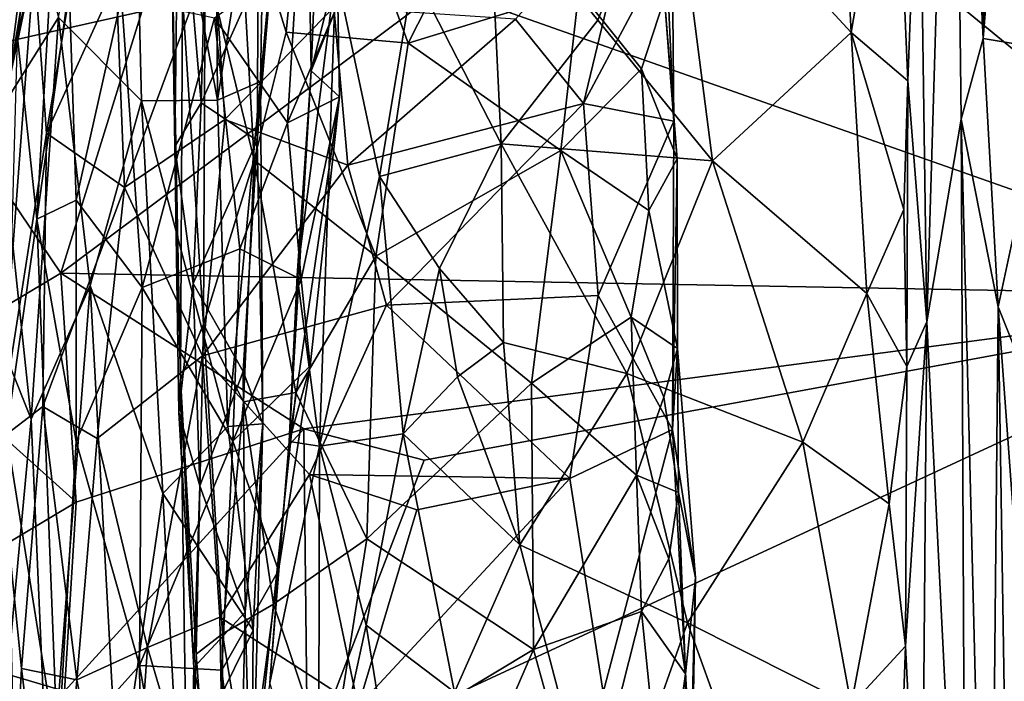
# Model space of a CAD drawing. Extents: x -16.87 to -9.35, y -4.75 to -0.32.
# Drawn here: x -16.54 to -15.88, y -2.24 to -1.8 of the extents above; entities that cross this region are included whole.
import ezdxf

# ---------------------------------------------------------------- set-up
doc = ezdxf.new("R2010")
doc.units = 0
doc.header["$MEASUREMENT"] = 0
doc.layers.add('1', color=7, linetype='Continuous')

msp = doc.modelspace()

# ---------------------------------------------------------------- linework, layer by layer
at = {"layer": '1'}
for points in [[(-15.67629, -1.9854, 45.98848), (-15.67629, -1.9854, 45.98848), (-15.30394, -0.84721, 45.97693), (-15.93895, -1.00412, 45.97614)], [(-15.67629, -1.9854, 45.98848), (-15.67629, -1.9854, 45.98848), (-15.93895, -1.00412, 45.97614), (-16.23116, -1.53074, 45.98059)], [(-15.89628, -1.81422, 39.07079), (-15.89628, -1.81422, 39.07079), (-15.91609, -1.4165, 39.48615), (-15.89013, -1.23959, 39.01605)], [(-15.89013, -1.23959, 39.01605), (-15.89013, -1.23959, 39.01605), (-15.86607, -1.43737, 38.52271), (-15.89628, -1.81422, 39.07079)], [(-15.91609, -1.4165, 39.48615), (-15.91609, -1.4165, 39.48615), (-15.93359, -2.00236, 39.86296), (-15.93873, -1.64373, 39.93157)], [(-15.93359, -2.00236, 39.86296), (-15.93359, -2.00236, 39.86296), (-15.91609, -1.4165, 39.48615), (-15.91091, -1.86776, 39.39427)], [(-15.91609, -1.4165, 39.48615), (-15.91609, -1.4165, 39.48615), (-15.89628, -1.81422, 39.07079), (-15.91091, -1.86776, 39.39427)], [(-15.89628, -1.81422, 39.07079), (-15.89628, -1.81422, 39.07079), (-15.86607, -1.43737, 38.52271), (-15.84989, -1.82217, 38.18491)], [(-16.40445, -1.85523, 43.81196), (-16.40445, -1.85523, 43.81196), (-16.46261, -1.53971, 43.87072), (-16.40706, -1.47277, 43.81398)], [(-16.40445, -1.85523, 43.81196), (-16.40445, -1.85523, 43.81196), (-16.40706, -1.47277, 43.81398), (-16.37252, -1.65342, 43.74654)], [(-15.67629, -1.9854, 45.98848), (-15.67629, -1.9854, 45.98848), (-16.23116, -1.53074, 45.98059), (-16.25534, -1.7812, 45.9863)], [(-16.45487, -1.85559, 43.8611), (-16.45487, -1.85559, 43.8611), (-16.51008, -1.80039, 43.95507), (-16.46261, -1.53971, 43.87072)], [(-16.40445, -1.85523, 43.81196), (-16.40445, -1.85523, 43.81196), (-16.45487, -1.85559, 43.8611), (-16.46261, -1.53971, 43.87072)], [(-16.49631, -1.56459, 41.71502), (-16.49631, -1.56459, 41.71502), (-16.5176, -1.64203, 41.56559), (-16.54444, -1.85097, 41.71139)], [(-16.49631, -1.56459, 41.71502), (-16.49631, -1.56459, 41.71502), (-16.54444, -1.85097, 41.71139), (-16.52621, -1.76397, 41.92452)], [(-16.54444, -1.85097, 41.71139), (-16.54444, -1.85097, 41.71139), (-16.5176, -1.64203, 41.56559), (-16.53729, -1.81375, 41.50953)], [(-16.5176, -1.64203, 41.56559), (-16.5176, -1.64203, 41.56559), (-16.50996, -1.68272, 41.38943), (-16.53729, -1.81375, 41.50953)], [(-16.39104, -1.70632, 42.82561), (-16.39104, -1.70632, 42.82561), (-16.34249, -1.64145, 42.7489), (-16.35898, -1.81009, 42.82764)], [(-16.34249, -1.64145, 42.7489), (-16.34249, -1.64145, 42.7489), (-16.2779, -1.81739, 42.81113), (-16.35898, -1.81009, 42.82764)], [(-16.34249, -1.64145, 42.7489), (-16.34249, -1.64145, 42.7489), (-16.20685, -1.67759, 42.74812), (-16.2779, -1.81739, 42.81113)], [(-16.10358, -1.68044, 40.20707), (-16.10358, -1.68044, 40.20707), (-15.99283, -1.64301, 40.20083), (-15.98398, -1.81033, 40.16879)], [(-15.95495, -1.64048, 40.12942), (-15.95495, -1.64048, 40.12942), (-15.98398, -1.81033, 40.16879), (-15.99283, -1.64301, 40.20083)], [(-15.94627, -1.84247, 40.08357), (-15.94627, -1.84247, 40.08357), (-15.98398, -1.81033, 40.16879), (-15.95495, -1.64048, 40.12942)], [(-15.93873, -1.64373, 39.93157), (-15.93873, -1.64373, 39.93157), (-15.94627, -1.84247, 40.08357), (-15.95495, -1.64048, 40.12942)], [(-15.93873, -1.64373, 39.93157), (-15.93873, -1.64373, 39.93157), (-15.93359, -2.00236, 39.86296), (-15.94627, -1.84247, 40.08357)], [(-16.37601, -1.84291, 43.74863), (-16.37601, -1.84291, 43.74863), (-16.40445, -1.85523, 43.81196), (-16.37252, -1.65342, 43.74654)], [(-16.37601, -1.84291, 43.74863), (-16.37601, -1.84291, 43.74863), (-16.37252, -1.65342, 43.74654), (-16.36168, -1.6883, 43.65081)], [(-16.10148, -1.86922, 42.61901), (-16.10148, -1.86922, 42.61901), (-16.10784, -1.78746, 42.75566), (-16.11067, -1.66679, 42.68685)], [(-16.10272, -1.74716, 42.55305), (-16.10272, -1.74716, 42.55305), (-16.10148, -1.86922, 42.61901), (-16.11067, -1.66679, 42.68685)], [(-16.58824, -1.67925, 45.97432), (-16.58824, -1.67925, 45.97432), (-16.60331, -1.82965, 45.97456), (-16.45469, -1.79631, 45.98486)], [(-16.20685, -1.67759, 42.74812), (-16.20685, -1.67759, 42.74812), (-16.16466, -1.78254, 42.79304), (-16.2779, -1.81739, 42.81113)], [(-16.50996, -1.68272, 41.38943), (-16.50996, -1.68272, 41.38943), (-16.52452, -1.93414, 41.29777), (-16.53729, -1.81375, 41.50953)], [(-16.52621, -1.76397, 41.92452), (-16.52621, -1.76397, 41.92452), (-16.51795, -1.87722, 42.11207), (-16.48551, -1.68052, 42.09394)], [(-16.50302, -1.77976, 41.23582), (-16.50302, -1.77976, 41.23582), (-16.52452, -1.93414, 41.29777), (-16.50996, -1.68272, 41.38943)], [(-16.48551, -1.68052, 42.09394), (-16.48551, -1.68052, 42.09394), (-16.51795, -1.87722, 42.11207), (-16.47165, -1.77507, 42.23815)], [(-16.43584, -1.69318, 43.33262), (-16.43584, -1.69318, 43.33262), (-16.43272, -1.88592, 43.46709), (-16.43048, -1.68128, 43.49821)], [(-16.43048, -1.68128, 43.49821), (-16.43048, -1.68128, 43.49821), (-16.43272, -1.88592, 43.46709), (-16.41535, -1.857, 43.5745)], [(-16.43048, -1.68128, 43.49821), (-16.43048, -1.68128, 43.49821), (-16.41535, -1.857, 43.5745), (-16.41127, -1.70906, 43.55551)], [(-16.34233, -1.83584, 40.62473), (-16.34233, -1.83584, 40.62473), (-16.34488, -1.68475, 40.58518), (-16.32593, -1.7695, 40.4026)], [(-16.34233, -1.83584, 40.62473), (-16.34233, -1.83584, 40.62473), (-16.33671, -1.69398, 40.70518), (-16.34488, -1.68475, 40.58518)], [(-16.22445, -1.71267, 40.20982), (-16.22445, -1.71267, 40.20982), (-16.10358, -1.68044, 40.20707), (-16.1521, -1.80208, 40.19187)], [(-16.10358, -1.68044, 40.20707), (-16.10358, -1.68044, 40.20707), (-16.07585, -1.89546, 40.18168), (-16.1521, -1.80208, 40.19187)], [(-16.10358, -1.68044, 40.20707), (-16.10358, -1.68044, 40.20707), (-15.98398, -1.81033, 40.16879), (-16.07585, -1.89546, 40.18168)], [(-16.36168, -1.6883, 43.65081), (-16.36168, -1.6883, 43.65081), (-16.37754, -1.77239, 43.60697), (-16.37811, -1.88197, 43.6501)], [(-16.36168, -1.6883, 43.65081), (-16.36168, -1.6883, 43.65081), (-16.37811, -1.88197, 43.6501), (-16.37601, -1.84291, 43.74863)], [(-16.53774, -1.69672, 44.04247), (-16.53774, -1.69672, 44.04247), (-16.51008, -1.80039, 43.95507), (-16.5498, -1.86345, 44.12041)], [(-16.43272, -1.88592, 43.46709), (-16.43272, -1.88592, 43.46709), (-16.43584, -1.69318, 43.33262), (-16.42916, -2.04047, 43.29893)], [(-16.42768, -1.78595, 43.13459), (-16.42768, -1.78595, 43.13459), (-16.42916, -2.04047, 43.29893), (-16.43584, -1.69318, 43.33262)], [(-16.34233, -1.83584, 40.62473), (-16.34233, -1.83584, 40.62473), (-16.32464, -1.79164, 40.74214), (-16.33671, -1.69398, 40.70518)], [(-16.41127, -1.70906, 43.55551), (-16.41127, -1.70906, 43.55551), (-16.41535, -1.857, 43.5745), (-16.37754, -1.77239, 43.60697)], [(-16.39104, -1.70632, 42.82561), (-16.39104, -1.70632, 42.82561), (-16.38008, -1.89513, 42.87697), (-16.41271, -1.76121, 42.94376)], [(-16.35898, -1.81009, 42.82764), (-16.35898, -1.81009, 42.82764), (-16.38008, -1.89513, 42.87697), (-16.39104, -1.70632, 42.82561)], [(-16.20664, -1.8016, 42.49896), (-16.20664, -1.8016, 42.49896), (-16.1615, -1.85744, 42.53136), (-16.12636, -1.71148, 42.47292)], [(-16.10272, -1.74716, 42.55305), (-16.10272, -1.74716, 42.55305), (-16.12636, -1.71148, 42.47292), (-16.1615, -1.85744, 42.53136)], [(-16.27449, -1.77085, 40.24437), (-16.27449, -1.77085, 40.24437), (-16.22445, -1.71267, 40.20982), (-16.21626, -1.88411, 40.19757)], [(-16.22445, -1.71267, 40.20982), (-16.22445, -1.71267, 40.20982), (-16.1521, -1.80208, 40.19187), (-16.21626, -1.88411, 40.19757)], [(-16.1615, -1.85744, 42.53136), (-16.1615, -1.85744, 42.53136), (-16.10148, -1.86922, 42.61901), (-16.10272, -1.74716, 42.55305)], [(-16.4071, -1.75379, 42.37677), (-16.4071, -1.75379, 42.37677), (-16.47165, -1.77507, 42.23815), (-16.46615, -1.91313, 42.33548)], [(-16.4071, -1.75379, 42.37677), (-16.4071, -1.75379, 42.37677), (-16.46615, -1.91313, 42.33548), (-16.39959, -1.86807, 42.4601)], [(-16.32728, -1.7935, 42.4715), (-16.32728, -1.7935, 42.4715), (-16.4071, -1.75379, 42.37677), (-16.39959, -1.86807, 42.4601)], [(-16.51795, -1.87722, 42.11207), (-16.51795, -1.87722, 42.11207), (-16.52621, -1.76397, 41.92452), (-16.54999, -2.08103, 41.96395)], [(-16.54444, -1.85097, 41.71139), (-16.54444, -1.85097, 41.71139), (-16.54999, -2.08103, 41.96395), (-16.52621, -1.76397, 41.92452)], [(-16.41271, -1.76121, 42.94376), (-16.41271, -1.76121, 42.94376), (-16.41383, -2.00395, 43.02588), (-16.42768, -1.78595, 43.13459)], [(-16.41383, -2.00395, 43.02588), (-16.41383, -2.00395, 43.02588), (-16.41271, -1.76121, 42.94376), (-16.38008, -1.89513, 42.87697)], [(-16.35808, -1.87018, 40.77737), (-16.35808, -1.87018, 40.77737), (-16.40639, -1.8005, 40.8996), (-16.3513, -1.76109, 40.81791)], [(-16.3513, -1.76109, 40.81791), (-16.3513, -1.76109, 40.81791), (-16.32464, -1.79164, 40.74214), (-16.35808, -1.87018, 40.77737)], [(-16.32593, -1.7695, 40.4026), (-16.32593, -1.7695, 40.4026), (-16.33673, -2.08483, 40.43323), (-16.35164, -1.9717, 40.54274)], [(-16.34233, -1.83584, 40.62473), (-16.34233, -1.83584, 40.62473), (-16.32593, -1.7695, 40.4026), (-16.35164, -1.9717, 40.54274)], [(-16.33673, -2.08483, 40.43323), (-16.33673, -2.08483, 40.43323), (-16.32593, -1.7695, 40.4026), (-16.29697, -1.90579, 40.29097)], [(-16.29697, -1.90579, 40.29097), (-16.29697, -1.90579, 40.29097), (-16.32593, -1.7695, 40.4026), (-16.27449, -1.77085, 40.24437)], [(-16.21626, -1.88411, 40.19757), (-16.21626, -1.88411, 40.19757), (-16.29697, -1.90579, 40.29097), (-16.27449, -1.77085, 40.24437)], [(-16.51795, -1.87722, 42.11207), (-16.51795, -1.87722, 42.11207), (-16.46615, -1.91313, 42.33548), (-16.47165, -1.77507, 42.23815)], [(-16.37811, -1.88197, 43.6501), (-16.37811, -1.88197, 43.6501), (-16.37754, -1.77239, 43.60697), (-16.41535, -1.857, 43.5745)], [(-16.52452, -1.93414, 41.29777), (-16.52452, -1.93414, 41.29777), (-16.50302, -1.77976, 41.23582), (-16.49822, -1.92161, 41.12649)], [(-15.67629, -1.9854, 45.98848), (-15.67629, -1.9854, 45.98848), (-16.25534, -1.7812, 45.9863), (-16.50846, -1.96999, 45.98401)], [(-16.25534, -1.7812, 45.9863), (-16.25534, -1.7812, 45.9863), (-16.45469, -1.79631, 45.98486), (-16.50846, -1.96999, 45.98401)], [(-16.46825, -1.78702, 41.08322), (-16.46825, -1.78702, 41.08322), (-16.49822, -1.92161, 41.12649), (-16.50302, -1.77976, 41.23582)], [(-16.16466, -1.78254, 42.79304), (-16.16466, -1.78254, 42.79304), (-16.17656, -1.88863, 42.82677), (-16.2779, -1.81739, 42.81113)], [(-16.17656, -1.88863, 42.82677), (-16.17656, -1.88863, 42.82677), (-16.16466, -1.78254, 42.79304), (-16.12294, -1.83453, 42.80856)], [(-16.12294, -1.83453, 42.80856), (-16.12294, -1.83453, 42.80856), (-16.16466, -1.78254, 42.79304), (-16.10784, -1.78746, 42.75566)], [(-16.49822, -1.92161, 41.12649), (-16.49822, -1.92161, 41.12649), (-16.46825, -1.78702, 41.08322), (-16.45439, -1.97951, 40.95112)], [(-16.46825, -1.78702, 41.08322), (-16.46825, -1.78702, 41.08322), (-16.40639, -1.8005, 40.8996), (-16.45439, -1.97951, 40.95112)], [(-16.42916, -2.04047, 43.29893), (-16.42916, -2.04047, 43.29893), (-16.42768, -1.78595, 43.13459), (-16.41383, -2.00395, 43.02588)], [(-16.12294, -1.83453, 42.80856), (-16.12294, -1.83453, 42.80856), (-16.10784, -1.78746, 42.75566), (-16.09938, -1.8942, 42.75665)], [(-16.10784, -1.78746, 42.75566), (-16.10784, -1.78746, 42.75566), (-16.10148, -1.86922, 42.61901), (-16.09938, -1.8942, 42.75665)], [(-16.45469, -1.79631, 45.98486), (-16.45469, -1.79631, 45.98486), (-16.60331, -1.82965, 45.97456), (-16.50846, -1.96999, 45.98401)], [(-16.32728, -1.7935, 42.4715), (-16.32728, -1.7935, 42.4715), (-16.39959, -1.86807, 42.4601), (-16.31797, -1.89843, 42.51218)], [(-16.3235, -1.85293, 40.70776), (-16.3235, -1.85293, 40.70776), (-16.35808, -1.87018, 40.77737), (-16.32464, -1.79164, 40.74214)], [(-16.3235, -1.85293, 40.70776), (-16.3235, -1.85293, 40.70776), (-16.32464, -1.79164, 40.74214), (-16.34233, -1.83584, 40.62473)], [(-16.32728, -1.7935, 42.4715), (-16.32728, -1.7935, 42.4715), (-16.31797, -1.89843, 42.51218), (-16.20664, -1.8016, 42.49896)], [(-16.5498, -1.86345, 44.12041), (-16.5498, -1.86345, 44.12041), (-16.51008, -1.80039, 43.95507), (-16.52826, -2.06687, 44.01283)], [(-16.52826, -2.06687, 44.01283), (-16.52826, -2.06687, 44.01283), (-16.51008, -1.80039, 43.95507), (-16.48893, -1.9783, 43.90555)], [(-16.51008, -1.80039, 43.95507), (-16.51008, -1.80039, 43.95507), (-16.45487, -1.85559, 43.8611), (-16.48893, -1.9783, 43.90555)], [(-16.38972, -1.95394, 40.80197), (-16.38972, -1.95394, 40.80197), (-16.45439, -1.97951, 40.95112), (-16.40639, -1.8005, 40.8996)], [(-16.40639, -1.8005, 40.8996), (-16.40639, -1.8005, 40.8996), (-16.35808, -1.87018, 40.77737), (-16.38972, -1.95394, 40.80197)], [(-16.1615, -1.85744, 42.53136), (-16.1615, -1.85744, 42.53136), (-16.20664, -1.8016, 42.49896), (-16.31797, -1.89843, 42.51218)], [(-16.1521, -1.80208, 40.19187), (-16.1521, -1.80208, 40.19187), (-16.07585, -1.89546, 40.18168), (-16.21626, -1.88411, 40.19757)], [(-16.35898, -1.81009, 42.82764), (-16.35898, -1.81009, 42.82764), (-16.29945, -1.95885, 42.84668), (-16.38008, -1.89513, 42.87697)], [(-16.2779, -1.81739, 42.81113), (-16.2779, -1.81739, 42.81113), (-16.29945, -1.95885, 42.84668), (-16.35898, -1.81009, 42.82764)], [(-16.07585, -1.89546, 40.18168), (-16.07585, -1.89546, 40.18168), (-15.98398, -1.81033, 40.16879), (-15.97349, -1.98356, 40.16544)], [(-15.98398, -1.81033, 40.16879), (-15.98398, -1.81033, 40.16879), (-15.94893, -1.92771, 40.1422), (-15.97349, -1.98356, 40.16544)], [(-15.94627, -1.84247, 40.08357), (-15.94627, -1.84247, 40.08357), (-15.94893, -1.92771, 40.1422), (-15.98398, -1.81033, 40.16879)], [(-16.53729, -1.81375, 41.50953), (-16.53729, -1.81375, 41.50953), (-16.52452, -1.93414, 41.29777), (-16.54462, -2.07629, 41.49627)], [(-15.88637, -1.99236, 38.87708), (-15.88637, -1.99236, 38.87708), (-15.91091, -1.86776, 39.39427), (-15.89628, -1.81422, 39.07079)], [(-15.88637, -1.99236, 38.87708), (-15.88637, -1.99236, 38.87708), (-15.89628, -1.81422, 39.07079), (-15.84989, -1.82217, 38.18491)], [(-16.17656, -1.88863, 42.82677), (-16.17656, -1.88863, 42.82677), (-16.29945, -1.95885, 42.84668), (-16.2779, -1.81739, 42.81113)], [(-15.88637, -1.99236, 38.87708), (-15.88637, -1.99236, 38.87708), (-15.84989, -1.82217, 38.18491), (-15.83791, -2.11388, 37.97071)], [(-16.60406, -2.02714, 45.97283), (-16.60406, -2.02714, 45.97283), (-16.50846, -1.96999, 45.98401), (-16.60331, -1.82965, 45.97456)], [(-16.34233, -1.83584, 40.62473), (-16.34233, -1.83584, 40.62473), (-16.35682, -2.08181, 40.60744), (-16.3235, -1.85293, 40.70776)], [(-16.35682, -2.08181, 40.60744), (-16.35682, -2.08181, 40.60744), (-16.34233, -1.83584, 40.62473), (-16.35164, -1.9717, 40.54274)], [(-16.17656, -1.88863, 42.82677), (-16.17656, -1.88863, 42.82677), (-16.12294, -1.83453, 42.80856), (-16.11809, -1.92854, 42.82555)], [(-16.09938, -1.8942, 42.75665), (-16.09938, -1.8942, 42.75665), (-16.11809, -1.92854, 42.82555), (-16.12294, -1.83453, 42.80856)], [(-16.39753, -2.07169, 43.80509), (-16.39753, -2.07169, 43.80509), (-16.40445, -1.85523, 43.81196), (-16.37601, -1.84291, 43.74863)], [(-16.37601, -1.84291, 43.74863), (-16.37601, -1.84291, 43.74863), (-16.37447, -2.07008, 43.73741), (-16.39753, -2.07169, 43.80509)], [(-16.37447, -2.07008, 43.73741), (-16.37447, -2.07008, 43.73741), (-16.37601, -1.84291, 43.74863), (-16.37811, -1.88197, 43.6501)], [(-15.94685, -2.03189, 40.10949), (-15.94685, -2.03189, 40.10949), (-15.94893, -1.92771, 40.1422), (-15.94627, -1.84247, 40.08357)], [(-15.94627, -1.84247, 40.08357), (-15.94627, -1.84247, 40.08357), (-15.93359, -2.00236, 39.86296), (-15.94685, -2.03189, 40.10949)], [(-16.45487, -1.85559, 43.8611), (-16.45487, -1.85559, 43.8611), (-16.44082, -2.11625, 43.84553), (-16.48893, -1.9783, 43.90555)], [(-16.39753, -2.07169, 43.80509), (-16.39753, -2.07169, 43.80509), (-16.45487, -1.85559, 43.8611), (-16.40445, -1.85523, 43.81196)], [(-16.45487, -1.85559, 43.8611), (-16.45487, -1.85559, 43.8611), (-16.39753, -2.07169, 43.80509), (-16.44082, -2.11625, 43.84553)], [(-16.3235, -1.85293, 40.70776), (-16.3235, -1.85293, 40.70776), (-16.34897, -1.97433, 40.73459), (-16.35808, -1.87018, 40.77737)], [(-16.35682, -2.08181, 40.60744), (-16.35682, -2.08181, 40.60744), (-16.34293, -2.03158, 40.68892), (-16.3235, -1.85293, 40.70776)], [(-16.34293, -2.03158, 40.68892), (-16.34293, -2.03158, 40.68892), (-16.34897, -1.97433, 40.73459), (-16.3235, -1.85293, 40.70776)], [(-16.42059, -1.9769, 43.57186), (-16.42059, -1.9769, 43.57186), (-16.41535, -1.857, 43.5745), (-16.43272, -1.88592, 43.46709)], [(-16.41535, -1.857, 43.5745), (-16.41535, -1.857, 43.5745), (-16.42059, -1.9769, 43.57186), (-16.37811, -1.88197, 43.6501)], [(-16.31797, -1.89843, 42.51218), (-16.31797, -1.89843, 42.51218), (-16.29234, -1.99124, 42.53982), (-16.1615, -1.85744, 42.53136)], [(-16.1615, -1.85744, 42.53136), (-16.1615, -1.85744, 42.53136), (-16.29234, -1.99124, 42.53982), (-16.15191, -1.98484, 42.56444)], [(-16.15191, -1.98484, 42.56444), (-16.15191, -1.98484, 42.56444), (-16.10148, -1.86922, 42.61901), (-16.1615, -1.85744, 42.53136)], [(-16.52826, -2.06687, 44.01283), (-16.52826, -2.06687, 44.01283), (-16.55752, -1.99372, 44.1814), (-16.5498, -1.86345, 44.12041)], [(-16.39959, -1.86807, 42.4601), (-16.39959, -1.86807, 42.4601), (-16.46615, -1.91313, 42.33548), (-16.41452, -2.02494, 42.47861)], [(-16.41452, -2.02494, 42.47861), (-16.41452, -2.02494, 42.47861), (-16.31797, -1.89843, 42.51218), (-16.39959, -1.86807, 42.4601)], [(-15.91091, -1.86776, 39.39427), (-15.91091, -1.86776, 39.39427), (-15.90776, -2.52142, 39.41246), (-15.93359, -2.00236, 39.86296)], [(-15.91091, -1.86776, 39.39427), (-15.91091, -1.86776, 39.39427), (-15.89228, -2.60669, 39.12006), (-15.90776, -2.52142, 39.41246)], [(-15.88637, -1.99236, 38.87708), (-15.88637, -1.99236, 38.87708), (-15.89228, -2.60669, 39.12006), (-15.91091, -1.86776, 39.39427)], [(-16.34897, -1.97433, 40.73459), (-16.34897, -1.97433, 40.73459), (-16.38972, -1.95394, 40.80197), (-16.35808, -1.87018, 40.77737)], [(-16.15191, -1.98484, 42.56444), (-16.15191, -1.98484, 42.56444), (-16.10248, -2.07389, 42.63132), (-16.10148, -1.86922, 42.61901)], [(-16.10148, -1.86922, 42.61901), (-16.10148, -1.86922, 42.61901), (-16.10248, -2.07389, 42.63132), (-16.09938, -1.8942, 42.75665)], [(-16.54999, -2.08103, 41.96395), (-16.54999, -2.08103, 41.96395), (-16.52052, -2.05857, 42.19366), (-16.51795, -1.87722, 42.11207)], [(-16.51795, -1.87722, 42.11207), (-16.51795, -1.87722, 42.11207), (-16.52052, -2.05857, 42.19366), (-16.46615, -1.91313, 42.33548)], [(-16.42059, -1.9769, 43.57186), (-16.42059, -1.9769, 43.57186), (-16.38744, -2.03524, 43.63519), (-16.37811, -1.88197, 43.6501)], [(-16.37447, -2.07008, 43.73741), (-16.37447, -2.07008, 43.73741), (-16.37811, -1.88197, 43.6501), (-16.38744, -2.03524, 43.63519)], [(-16.43272, -1.88592, 43.46709), (-16.43272, -1.88592, 43.46709), (-16.43022, -2.06246, 43.4717), (-16.42059, -1.9769, 43.57186)], [(-16.42916, -2.04047, 43.29893), (-16.42916, -2.04047, 43.29893), (-16.43022, -2.06246, 43.4717), (-16.43272, -1.88592, 43.46709)], [(-16.19617, -2.04311, 42.85088), (-16.19617, -2.04311, 42.85088), (-16.29945, -1.95885, 42.84668), (-16.17656, -1.88863, 42.82677)], [(-16.29697, -1.90579, 40.29097), (-16.29697, -1.90579, 40.29097), (-16.21626, -1.88411, 40.19757), (-16.25723, -1.96702, 40.21427)], [(-16.21463, -2.01608, 40.1887), (-16.21463, -2.01608, 40.1887), (-16.25723, -1.96702, 40.21427), (-16.21626, -1.88411, 40.19757)], [(-16.21626, -1.88411, 40.19757), (-16.21626, -1.88411, 40.19757), (-16.13279, -2.03668, 40.18596), (-16.21463, -2.01608, 40.1887)], [(-16.07585, -1.89546, 40.18168), (-16.07585, -1.89546, 40.18168), (-16.13279, -2.03668, 40.18596), (-16.21626, -1.88411, 40.19757)], [(-16.17656, -1.88863, 42.82677), (-16.17656, -1.88863, 42.82677), (-16.12984, -1.99931, 42.84402), (-16.19617, -2.04311, 42.85088)], [(-16.11809, -1.92854, 42.82555), (-16.11809, -1.92854, 42.82555), (-16.12984, -1.99931, 42.84402), (-16.17656, -1.88863, 42.82677)], [(-16.38718, -2.05534, 42.90985), (-16.38718, -2.05534, 42.90985), (-16.41383, -2.00395, 43.02588), (-16.38008, -1.89513, 42.87697)], [(-16.35256, -2.04922, 42.86768), (-16.35256, -2.04922, 42.86768), (-16.38718, -2.05534, 42.90985), (-16.38008, -1.89513, 42.87697)], [(-16.29945, -1.95885, 42.84668), (-16.29945, -1.95885, 42.84668), (-16.35256, -2.04922, 42.86768), (-16.38008, -1.89513, 42.87697)], [(-16.09917, -2.02003, 42.78281), (-16.09917, -2.02003, 42.78281), (-16.11809, -1.92854, 42.82555), (-16.09938, -1.8942, 42.75665)], [(-16.09938, -1.8942, 42.75665), (-16.09938, -1.8942, 42.75665), (-16.10248, -2.07389, 42.63132), (-16.09917, -2.02003, 42.78281)], [(-16.31797, -1.89843, 42.51218), (-16.31797, -1.89843, 42.51218), (-16.41452, -2.02494, 42.47861), (-16.29234, -1.99124, 42.53982)], [(-16.07585, -1.89546, 40.18168), (-16.07585, -1.89546, 40.18168), (-16.01589, -2.0822, 40.18577), (-16.13279, -2.03668, 40.18596)], [(-16.01589, -2.0822, 40.18577), (-16.01589, -2.0822, 40.18577), (-16.07585, -1.89546, 40.18168), (-15.97349, -1.98356, 40.16544)], [(-16.29697, -1.90579, 40.29097), (-16.29697, -1.90579, 40.29097), (-16.28131, -2.07656, 40.27146), (-16.33673, -2.08483, 40.43323)], [(-16.25723, -1.96702, 40.21427), (-16.25723, -1.96702, 40.21427), (-16.28131, -2.07656, 40.27146), (-16.29697, -1.90579, 40.29097)], [(-16.46615, -1.91313, 42.33548), (-16.46615, -1.91313, 42.33548), (-16.52052, -2.05857, 42.19366), (-16.48436, -2.07984, 42.34592)], [(-16.41452, -2.02494, 42.47861), (-16.41452, -2.02494, 42.47861), (-16.46615, -1.91313, 42.33548), (-16.48436, -2.07984, 42.34592)], [(-16.52452, -1.93414, 41.29777), (-16.52452, -1.93414, 41.29777), (-16.49822, -1.92161, 41.12649), (-16.4984, -2.0818, 41.09589)], [(-16.45439, -1.97951, 40.95112), (-16.45439, -1.97951, 40.95112), (-16.4984, -2.0818, 41.09589), (-16.49822, -1.92161, 41.12649)], [(-15.94893, -1.92771, 40.1422), (-15.94893, -1.92771, 40.1422), (-15.94685, -2.03189, 40.10949), (-15.97349, -1.98356, 40.16544)], [(-16.52452, -1.93414, 41.29777), (-16.52452, -1.93414, 41.29777), (-16.51058, -2.29086, 41.1905), (-16.54462, -2.07629, 41.49627)], [(-16.51058, -2.29086, 41.1905), (-16.51058, -2.29086, 41.1905), (-16.52452, -1.93414, 41.29777), (-16.4984, -2.0818, 41.09589)], [(-16.09917, -2.02003, 42.78281), (-16.09917, -2.02003, 42.78281), (-16.12984, -1.99931, 42.84402), (-16.11809, -1.92854, 42.82555)], [(-16.38972, -1.95394, 40.80197), (-16.38972, -1.95394, 40.80197), (-16.39427, -2.08152, 40.77969), (-16.45439, -1.97951, 40.95112)], [(-16.39427, -2.08152, 40.77969), (-16.39427, -2.08152, 40.77969), (-16.38972, -1.95394, 40.80197), (-16.34897, -1.97433, 40.73459)], [(-16.30533, -2.14629, 42.8573), (-16.30533, -2.14629, 42.8573), (-16.35256, -2.04922, 42.86768), (-16.29945, -1.95885, 42.84668)], [(-16.29945, -1.95885, 42.84668), (-16.29945, -1.95885, 42.84668), (-16.19617, -2.04311, 42.85088), (-16.30533, -2.14629, 42.8573)], [(-16.28131, -2.07656, 40.27146), (-16.28131, -2.07656, 40.27146), (-16.25723, -1.96702, 40.21427), (-16.24514, -2.03879, 40.20814)], [(-16.24514, -2.03879, 40.20814), (-16.24514, -2.03879, 40.20814), (-16.25723, -1.96702, 40.21427), (-16.21463, -2.01608, 40.1887)], [(-16.50846, -1.96999, 45.98401), (-16.50846, -1.96999, 45.98401), (-16.60406, -2.02714, 45.97283), (-16.49837, -2.12203, 45.97792)], [(-16.34718, -2.07333, 45.98304), (-16.34718, -2.07333, 45.98304), (-15.67629, -1.9854, 45.98848), (-16.50846, -1.96999, 45.98401)], [(-16.34718, -2.07333, 45.98304), (-16.34718, -2.07333, 45.98304), (-16.50846, -1.96999, 45.98401), (-16.49837, -2.12203, 45.97792)], [(-16.35164, -1.9717, 40.54274), (-16.35164, -1.9717, 40.54274), (-16.33673, -2.08483, 40.43323), (-16.35682, -2.08181, 40.60744)], [(-16.52826, -2.06687, 44.01283), (-16.52826, -2.06687, 44.01283), (-16.48893, -1.9783, 43.90555), (-16.51652, -2.33593, 43.98553)], [(-16.51652, -2.33593, 43.98553), (-16.51652, -2.33593, 43.98553), (-16.48893, -1.9783, 43.90555), (-16.47053, -2.31896, 43.88227)], [(-16.45623, -2.23036, 40.92464), (-16.45623, -2.23036, 40.92464), (-16.4984, -2.0818, 41.09589), (-16.45439, -1.97951, 40.95112)], [(-16.47053, -2.31896, 43.88227), (-16.47053, -2.31896, 43.88227), (-16.48893, -1.9783, 43.90555), (-16.44082, -2.11625, 43.84553)], [(-16.39427, -2.08152, 40.77969), (-16.39427, -2.08152, 40.77969), (-16.45623, -2.23036, 40.92464), (-16.45439, -1.97951, 40.95112)], [(-16.43022, -2.06246, 43.4717), (-16.43022, -2.06246, 43.4717), (-16.41627, -2.11126, 43.57478), (-16.42059, -1.9769, 43.57186)], [(-16.41627, -2.11126, 43.57478), (-16.41627, -2.11126, 43.57478), (-16.38744, -2.03524, 43.63519), (-16.42059, -1.9769, 43.57186)], [(-16.34897, -1.97433, 40.73459), (-16.34897, -1.97433, 40.73459), (-16.34293, -2.03158, 40.68892), (-16.39427, -2.08152, 40.77969)], [(-15.67629, -1.9854, 45.98848), (-15.67629, -1.9854, 45.98848), (-16.34718, -2.07333, 45.98304), (-16.26722, -2.09415, 45.982)], [(-16.29797, -2.82517, 45.98782), (-16.29797, -2.82517, 45.98782), (-15.67629, -1.9854, 45.98848), (-16.34465, -2.29519, 45.9847)], [(-16.34465, -2.29519, 45.9847), (-16.34465, -2.29519, 45.9847), (-15.67629, -1.9854, 45.98848), (-16.26722, -2.09415, 45.982)], [(-15.60751, -3.77512, 45.99847), (-15.60751, -3.77512, 45.99847), (-15.67629, -1.9854, 45.98848), (-16.29797, -2.82517, 45.98782)], [(-16.29234, -1.99124, 42.53982), (-16.29234, -1.99124, 42.53982), (-16.17055, -2.10622, 42.56765), (-16.15191, -1.98484, 42.56444)], [(-16.15191, -1.98484, 42.56444), (-16.15191, -1.98484, 42.56444), (-16.17055, -2.10622, 42.56765), (-16.10248, -2.07389, 42.63132)], [(-15.95856, -2.12315, 40.16256), (-15.95856, -2.12315, 40.16256), (-16.01589, -2.0822, 40.18577), (-15.97349, -1.98356, 40.16544)], [(-15.95856, -2.12315, 40.16256), (-15.95856, -2.12315, 40.16256), (-15.97349, -1.98356, 40.16544), (-15.94685, -2.03189, 40.10949)], [(-16.41452, -2.02494, 42.47861), (-16.41452, -2.02494, 42.47861), (-16.34341, -2.10366, 42.54062), (-16.29234, -1.99124, 42.53982)], [(-16.34341, -2.10366, 42.54062), (-16.34341, -2.10366, 42.54062), (-16.17055, -2.10622, 42.56765), (-16.29234, -1.99124, 42.53982)], [(-15.89228, -2.60669, 39.12006), (-15.89228, -2.60669, 39.12006), (-15.88637, -1.99236, 38.87708), (-15.87502, -2.71192, 38.76849)], [(-15.88637, -1.99236, 38.87708), (-15.88637, -1.99236, 38.87708), (-15.87479, -2.14951, 38.66837), (-15.87502, -2.71192, 38.76849)], [(-15.87479, -2.14951, 38.66837), (-15.87479, -2.14951, 38.66837), (-15.88637, -1.99236, 38.87708), (-15.83791, -2.11388, 37.97071)], [(-16.55752, -1.99372, 44.1814), (-16.55752, -1.99372, 44.1814), (-16.52826, -2.06687, 44.01283), (-16.548, -2.28157, 44.13515)], [(-16.12984, -1.99931, 42.84402), (-16.12984, -1.99931, 42.84402), (-16.12639, -2.10415, 42.8584), (-16.19617, -2.04311, 42.85088)], [(-16.09917, -2.02003, 42.78281), (-16.09917, -2.02003, 42.78281), (-16.10828, -2.05222, 42.84027), (-16.12984, -1.99931, 42.84402)], [(-16.10828, -2.05222, 42.84027), (-16.10828, -2.05222, 42.84027), (-16.12639, -2.10415, 42.8584), (-16.12984, -1.99931, 42.84402)], [(-16.42916, -2.04047, 43.29893), (-16.42916, -2.04047, 43.29893), (-16.41383, -2.00395, 43.02588), (-16.4186, -2.22278, 43.10583)], [(-16.40126, -2.20938, 42.9626), (-16.40126, -2.20938, 42.9626), (-16.4186, -2.22278, 43.10583), (-16.41383, -2.00395, 43.02588)], [(-16.41383, -2.00395, 43.02588), (-16.41383, -2.00395, 43.02588), (-16.38718, -2.05534, 42.90985), (-16.40126, -2.20938, 42.9626)], [(-15.94685, -2.03189, 40.10949), (-15.94685, -2.03189, 40.10949), (-15.93359, -2.00236, 39.86296), (-15.9478, -2.21753, 40.09682)], [(-15.9478, -2.21753, 40.09682), (-15.9478, -2.21753, 40.09682), (-15.93359, -2.00236, 39.86296), (-15.93722, -2.42778, 39.94289)], [(-15.93722, -2.42778, 39.94289), (-15.93722, -2.42778, 39.94289), (-15.93359, -2.00236, 39.86296), (-15.90776, -2.52142, 39.41246)], [(-16.21463, -2.01608, 40.1887), (-16.21463, -2.01608, 40.1887), (-16.2039, -2.15041, 40.21106), (-16.24514, -2.03879, 40.20814)], [(-16.21463, -2.01608, 40.1887), (-16.21463, -2.01608, 40.1887), (-16.13279, -2.03668, 40.18596), (-16.2039, -2.15041, 40.21106)], [(-16.45091, -2.21838, 42.44299), (-16.45091, -2.21838, 42.44299), (-16.41452, -2.02494, 42.47861), (-16.48436, -2.07984, 42.34592)], [(-16.41452, -2.02494, 42.47861), (-16.41452, -2.02494, 42.47861), (-16.45091, -2.21838, 42.44299), (-16.40297, -2.1983, 42.51277)], [(-16.41452, -2.02494, 42.47861), (-16.41452, -2.02494, 42.47861), (-16.40297, -2.1983, 42.51277), (-16.34341, -2.10366, 42.54062)], [(-16.09917, -2.02003, 42.78281), (-16.09917, -2.02003, 42.78281), (-16.09853, -2.1157, 42.82303), (-16.10828, -2.05222, 42.84027)], [(-16.10248, -2.07389, 42.63132), (-16.10248, -2.07389, 42.63132), (-16.08711, -2.17228, 42.71471), (-16.09917, -2.02003, 42.78281)], [(-16.09853, -2.1157, 42.82303), (-16.09853, -2.1157, 42.82303), (-16.09917, -2.02003, 42.78281), (-16.08711, -2.17228, 42.71471)], [(-16.60406, -2.02714, 45.97283), (-16.60406, -2.02714, 45.97283), (-16.64154, -2.20745, 45.95225), (-16.49837, -2.12203, 45.97792)], [(-16.39427, -2.08152, 40.77969), (-16.39427, -2.08152, 40.77969), (-16.34293, -2.03158, 40.68892), (-16.36396, -2.16725, 40.69324)], [(-16.34293, -2.03158, 40.68892), (-16.34293, -2.03158, 40.68892), (-16.35682, -2.08181, 40.60744), (-16.36396, -2.16725, 40.69324)], [(-15.9478, -2.21753, 40.09682), (-15.9478, -2.21753, 40.09682), (-15.95856, -2.12315, 40.16256), (-15.94685, -2.03189, 40.10949)], [(-16.3862, -2.19494, 43.64262), (-16.3862, -2.19494, 43.64262), (-16.38744, -2.03524, 43.63519), (-16.41627, -2.11126, 43.57478)], [(-16.3862, -2.19494, 43.64262), (-16.3862, -2.19494, 43.64262), (-16.37447, -2.07008, 43.73741), (-16.38744, -2.03524, 43.63519)], [(-16.2039, -2.15041, 40.21106), (-16.2039, -2.15041, 40.21106), (-16.28131, -2.07656, 40.27146), (-16.24514, -2.03879, 40.20814)], [(-16.09241, -2.20197, 40.21038), (-16.09241, -2.20197, 40.21038), (-16.2039, -2.15041, 40.21106), (-16.13279, -2.03668, 40.18596)], [(-16.13279, -2.03668, 40.18596), (-16.13279, -2.03668, 40.18596), (-16.01589, -2.0822, 40.18577), (-16.09241, -2.20197, 40.21038)], [(-16.42011, -2.23178, 43.51281), (-16.42011, -2.23178, 43.51281), (-16.43022, -2.06246, 43.4717), (-16.42916, -2.04047, 43.29893)], [(-16.4186, -2.22278, 43.10583), (-16.4186, -2.22278, 43.10583), (-16.42371, -2.38953, 43.28042), (-16.42916, -2.04047, 43.29893)], [(-16.42371, -2.38953, 43.28042), (-16.42371, -2.38953, 43.28042), (-16.42011, -2.23178, 43.51281), (-16.42916, -2.04047, 43.29893)], [(-16.30533, -2.14629, 42.8573), (-16.30533, -2.14629, 42.8573), (-16.19617, -2.04311, 42.85088), (-16.19465, -2.21983, 42.8557)], [(-16.19465, -2.21983, 42.8557), (-16.19465, -2.21983, 42.8557), (-16.19617, -2.04311, 42.85088), (-16.12639, -2.10415, 42.8584)], [(-16.38718, -2.05534, 42.90985), (-16.38718, -2.05534, 42.90985), (-16.35256, -2.04922, 42.86768), (-16.36722, -2.18959, 42.88228)], [(-16.36722, -2.18959, 42.88228), (-16.36722, -2.18959, 42.88228), (-16.35256, -2.04922, 42.86768), (-16.30533, -2.14629, 42.8573)], [(-16.5346, -2.2323, 42.13108), (-16.5346, -2.2323, 42.13108), (-16.52052, -2.05857, 42.19366), (-16.54999, -2.08103, 41.96395)], [(-16.52052, -2.05857, 42.19366), (-16.52052, -2.05857, 42.19366), (-16.5346, -2.2323, 42.13108), (-16.49779, -2.23983, 42.30381)], [(-16.48436, -2.07984, 42.34592), (-16.48436, -2.07984, 42.34592), (-16.52052, -2.05857, 42.19366), (-16.49779, -2.23983, 42.30381)], [(-16.38718, -2.05534, 42.90985), (-16.38718, -2.05534, 42.90985), (-16.36722, -2.18959, 42.88228), (-16.40126, -2.20938, 42.9626)], [(-16.09853, -2.1157, 42.82303), (-16.09853, -2.1157, 42.82303), (-16.12639, -2.10415, 42.8584), (-16.10828, -2.05222, 42.84027)], [(-16.43022, -2.06246, 43.4717), (-16.43022, -2.06246, 43.4717), (-16.42011, -2.23178, 43.51281), (-16.41627, -2.11126, 43.57478)], [(-16.548, -2.28157, 44.13515), (-16.548, -2.28157, 44.13515), (-16.52826, -2.06687, 44.01283), (-16.51652, -2.33593, 43.98553)], [(-16.44082, -2.11625, 43.84553), (-16.44082, -2.11625, 43.84553), (-16.39753, -2.07169, 43.80509), (-16.38078, -2.20702, 43.79414)], [(-16.38078, -2.20702, 43.79414), (-16.38078, -2.20702, 43.79414), (-16.39753, -2.07169, 43.80509), (-16.37447, -2.07008, 43.73741)], [(-16.3862, -2.19494, 43.64262), (-16.3862, -2.19494, 43.64262), (-16.38196, -2.34932, 43.76421), (-16.37447, -2.07008, 43.73741)], [(-16.37447, -2.07008, 43.73741), (-16.37447, -2.07008, 43.73741), (-16.38196, -2.34932, 43.76421), (-16.38078, -2.20702, 43.79414)], [(-16.54462, -2.07629, 41.49627), (-16.54462, -2.07629, 41.49627), (-16.51058, -2.29086, 41.1905), (-16.53699, -2.38942, 41.42669)], [(-16.50596, -2.24736, 45.98098), (-16.50596, -2.24736, 45.98098), (-16.34718, -2.07333, 45.98304), (-16.49837, -2.12203, 45.97792)], [(-16.34718, -2.07333, 45.98304), (-16.34718, -2.07333, 45.98304), (-16.50596, -2.24736, 45.98098), (-16.34465, -2.29519, 45.9847)], [(-16.34465, -2.29519, 45.9847), (-16.34465, -2.29519, 45.9847), (-16.26722, -2.09415, 45.982), (-16.34718, -2.07333, 45.98304)], [(-16.28131, -2.07656, 40.27146), (-16.28131, -2.07656, 40.27146), (-16.30587, -2.20371, 40.34531), (-16.33673, -2.08483, 40.43323)], [(-16.28131, -2.07656, 40.27146), (-16.28131, -2.07656, 40.27146), (-16.24712, -2.2481, 40.26249), (-16.30587, -2.20371, 40.34531)], [(-16.2039, -2.15041, 40.21106), (-16.2039, -2.15041, 40.21106), (-16.24712, -2.2481, 40.26249), (-16.28131, -2.07656, 40.27146)], [(-16.10248, -2.07389, 42.63132), (-16.10248, -2.07389, 42.63132), (-16.17055, -2.10622, 42.56765), (-16.14856, -2.24839, 42.56657)], [(-16.14856, -2.24839, 42.56657), (-16.14856, -2.24839, 42.56657), (-16.08956, -2.31329, 42.62516), (-16.10248, -2.07389, 42.63132)], [(-16.10248, -2.07389, 42.63132), (-16.10248, -2.07389, 42.63132), (-16.08956, -2.31329, 42.62516), (-16.08711, -2.17228, 42.71471)], [(-16.54999, -2.08103, 41.96395), (-16.54999, -2.08103, 41.96395), (-16.54435, -2.41011, 41.98491), (-16.5346, -2.2323, 42.13108)], [(-16.51058, -2.29086, 41.1905), (-16.51058, -2.29086, 41.1905), (-16.4984, -2.0818, 41.09589), (-16.45623, -2.23036, 40.92464)], [(-16.49779, -2.23983, 42.30381), (-16.49779, -2.23983, 42.30381), (-16.45091, -2.21838, 42.44299), (-16.48436, -2.07984, 42.34592)], [(-16.39427, -2.08152, 40.77969), (-16.39427, -2.08152, 40.77969), (-16.40168, -2.23338, 40.77237), (-16.45623, -2.23036, 40.92464)], [(-16.39427, -2.08152, 40.77969), (-16.39427, -2.08152, 40.77969), (-16.36396, -2.16725, 40.69324), (-16.40168, -2.23338, 40.77237)], [(-16.35682, -2.08181, 40.60744), (-16.35682, -2.08181, 40.60744), (-16.33673, -2.08483, 40.43323), (-16.36978, -2.24193, 40.62159)], [(-16.36396, -2.16725, 40.69324), (-16.36396, -2.16725, 40.69324), (-16.35682, -2.08181, 40.60744), (-16.36978, -2.24193, 40.62159)], [(-16.36978, -2.24193, 40.62159), (-16.36978, -2.24193, 40.62159), (-16.33673, -2.08483, 40.43323), (-16.33737, -2.3497, 40.48122)], [(-16.33737, -2.3497, 40.48122), (-16.33737, -2.3497, 40.48122), (-16.33673, -2.08483, 40.43323), (-16.30587, -2.20371, 40.34531)], [(-16.09241, -2.20197, 40.21038), (-16.09241, -2.20197, 40.21038), (-16.01589, -2.0822, 40.18577), (-15.98377, -2.25667, 40.20192)], [(-15.98377, -2.25667, 40.20192), (-15.98377, -2.25667, 40.20192), (-16.01589, -2.0822, 40.18577), (-15.95856, -2.12315, 40.16256)], [(-16.31113, -2.25763, 42.54006), (-16.31113, -2.25763, 42.54006), (-16.34341, -2.10366, 42.54062), (-16.40297, -2.1983, 42.51277)], [(-16.34341, -2.10366, 42.54062), (-16.34341, -2.10366, 42.54062), (-16.27227, -2.12709, 42.55753), (-16.17055, -2.10622, 42.56765)], [(-16.27227, -2.12709, 42.55753), (-16.27227, -2.12709, 42.55753), (-16.34341, -2.10366, 42.54062), (-16.31113, -2.25763, 42.54006)], [(-16.19465, -2.21983, 42.8557), (-16.19465, -2.21983, 42.8557), (-16.12639, -2.10415, 42.8584), (-16.12305, -2.19453, 42.86002)], [(-16.10485, -2.15967, 42.84973), (-16.10485, -2.15967, 42.84973), (-16.12639, -2.10415, 42.8584), (-16.09853, -2.1157, 42.82303)], [(-16.12639, -2.10415, 42.8584), (-16.12639, -2.10415, 42.8584), (-16.10485, -2.15967, 42.84973), (-16.12305, -2.19453, 42.86002)], [(-16.14856, -2.24839, 42.56657), (-16.14856, -2.24839, 42.56657), (-16.17055, -2.10622, 42.56765), (-16.31113, -2.25763, 42.54006)], [(-16.27227, -2.12709, 42.55753), (-16.27227, -2.12709, 42.55753), (-16.31113, -2.25763, 42.54006), (-16.17055, -2.10622, 42.56765)], [(-16.47053, -2.31896, 43.88227), (-16.47053, -2.31896, 43.88227), (-16.44082, -2.11625, 43.84553), (-16.43053, -2.30815, 43.83234)], [(-16.44082, -2.11625, 43.84553), (-16.44082, -2.11625, 43.84553), (-16.38078, -2.20702, 43.79414), (-16.43053, -2.30815, 43.83234)], [(-16.3862, -2.19494, 43.64262), (-16.3862, -2.19494, 43.64262), (-16.41627, -2.11126, 43.57478), (-16.42011, -2.23178, 43.51281)], [(-16.10485, -2.15967, 42.84973), (-16.10485, -2.15967, 42.84973), (-16.09853, -2.1157, 42.82303), (-16.09381, -2.23598, 42.80839)], [(-16.09853, -2.1157, 42.82303), (-16.09853, -2.1157, 42.82303), (-16.08711, -2.17228, 42.71471), (-16.09381, -2.23598, 42.80839)], [(-16.64154, -2.20745, 45.95225), (-16.64154, -2.20745, 45.95225), (-16.50596, -2.24736, 45.98098), (-16.49837, -2.12203, 45.97792)], [(-15.95856, -2.12315, 40.16256), (-15.95856, -2.12315, 40.16256), (-15.9478, -2.21753, 40.09682), (-15.98377, -2.25667, 40.20192)], [(-16.30533, -2.14629, 42.8573), (-16.30533, -2.14629, 42.8573), (-16.32978, -2.30102, 42.85667), (-16.36722, -2.18959, 42.88228)], [(-16.19465, -2.21983, 42.8557), (-16.19465, -2.21983, 42.8557), (-16.32978, -2.30102, 42.85667), (-16.30533, -2.14629, 42.8573)], [(-16.24712, -2.2481, 40.26249), (-16.24712, -2.2481, 40.26249), (-16.2039, -2.15041, 40.21106), (-16.14879, -2.3605, 40.26298)], [(-16.2039, -2.15041, 40.21106), (-16.2039, -2.15041, 40.21106), (-16.09241, -2.20197, 40.21038), (-16.14879, -2.3605, 40.26298)], [(-16.12305, -2.19453, 42.86002), (-16.12305, -2.19453, 42.86002), (-16.10485, -2.15967, 42.84973), (-16.09381, -2.23598, 42.80839)], [(-16.40168, -2.23338, 40.77237), (-16.40168, -2.23338, 40.77237), (-16.36396, -2.16725, 40.69324), (-16.38842, -2.3484, 40.73651)], [(-16.36978, -2.24193, 40.62159), (-16.36978, -2.24193, 40.62159), (-16.38842, -2.3484, 40.73651), (-16.36396, -2.16725, 40.69324)], [(-16.09381, -2.23598, 42.80839), (-16.09381, -2.23598, 42.80839), (-16.08711, -2.17228, 42.71471), (-16.09257, -2.37995, 42.77337)], [(-16.09257, -2.37995, 42.77337), (-16.09257, -2.37995, 42.77337), (-16.08711, -2.17228, 42.71471), (-16.08956, -2.31329, 42.62516)], [(-16.39028, -2.38074, 43.61704), (-16.39028, -2.38074, 43.61704), (-16.3862, -2.19494, 43.64262), (-16.42011, -2.23178, 43.51281)], [(-16.36722, -2.18959, 42.88228), (-16.36722, -2.18959, 42.88228), (-16.38172, -2.32874, 42.89743), (-16.40126, -2.20938, 42.9626)], [(-16.39028, -2.38074, 43.61704), (-16.39028, -2.38074, 43.61704), (-16.38196, -2.34932, 43.76421), (-16.3862, -2.19494, 43.64262)], [(-16.32978, -2.30102, 42.85667), (-16.32978, -2.30102, 42.85667), (-16.38172, -2.32874, 42.89743), (-16.36722, -2.18959, 42.88228)], [(-16.12305, -2.19453, 42.86002), (-16.12305, -2.19453, 42.86002), (-16.16074, -2.34299, 42.84095), (-16.19465, -2.21983, 42.8557)], [(-16.10815, -2.3403, 42.82725), (-16.10815, -2.3403, 42.82725), (-16.16074, -2.34299, 42.84095), (-16.12305, -2.19453, 42.86002)], [(-16.10815, -2.3403, 42.82725), (-16.10815, -2.3403, 42.82725), (-16.12305, -2.19453, 42.86002), (-16.09381, -2.23598, 42.80839)], [(-16.39951, -2.39329, 42.48196), (-16.39951, -2.39329, 42.48196), (-16.40297, -2.1983, 42.51277), (-16.45091, -2.21838, 42.44299)], [(-16.40297, -2.1983, 42.51277), (-16.40297, -2.1983, 42.51277), (-16.39951, -2.39329, 42.48196), (-16.31113, -2.25763, 42.54006)], [(-16.09241, -2.20197, 40.21038), (-16.09241, -2.20197, 40.21038), (-16.04342, -2.33842, 40.24619), (-16.14879, -2.3605, 40.26298)], [(-16.04342, -2.33842, 40.24619), (-16.04342, -2.33842, 40.24619), (-16.09241, -2.20197, 40.21038), (-15.98377, -2.25667, 40.20192)], [(-16.58297, -2.33231, 45.98023), (-16.58297, -2.33231, 45.98023), (-16.50596, -2.24736, 45.98098), (-16.64154, -2.20745, 45.95225)], [(-16.38078, -2.20702, 43.79414), (-16.38078, -2.20702, 43.79414), (-16.38196, -2.34932, 43.76421), (-16.43053, -2.30815, 43.83234)], [(-16.33737, -2.3497, 40.48122), (-16.33737, -2.3497, 40.48122), (-16.30587, -2.20371, 40.34531), (-16.2869, -2.31979, 40.33496)], [(-16.24712, -2.2481, 40.26249), (-16.24712, -2.2481, 40.26249), (-16.2869, -2.31979, 40.33496), (-16.30587, -2.20371, 40.34531)], [(-16.40126, -2.20938, 42.9626), (-16.40126, -2.20938, 42.9626), (-16.4011, -2.45819, 42.97892), (-16.4186, -2.22278, 43.10583)], [(-16.4011, -2.45819, 42.97892), (-16.4011, -2.45819, 42.97892), (-16.40126, -2.20938, 42.9626), (-16.38172, -2.32874, 42.89743)], [(-16.46427, -2.40679, 42.37865), (-16.46427, -2.40679, 42.37865), (-16.45091, -2.21838, 42.44299), (-16.49779, -2.23983, 42.30381)], [(-16.46427, -2.40679, 42.37865), (-16.46427, -2.40679, 42.37865), (-16.39951, -2.39329, 42.48196), (-16.45091, -2.21838, 42.44299)], [(-16.19465, -2.21983, 42.8557), (-16.19465, -2.21983, 42.8557), (-16.2866, -2.4317, 42.82583), (-16.32978, -2.30102, 42.85667)], [(-16.16074, -2.34299, 42.84095), (-16.16074, -2.34299, 42.84095), (-16.2866, -2.4317, 42.82583), (-16.19465, -2.21983, 42.8557)], [(-15.9478, -2.21753, 40.09682), (-15.9478, -2.21753, 40.09682), (-15.9562, -2.45158, 40.20526), (-15.98377, -2.25667, 40.20192)], [(-15.9562, -2.45158, 40.20526), (-15.9562, -2.45158, 40.20526), (-15.9478, -2.21753, 40.09682), (-15.93722, -2.42778, 39.94289)], [(-16.42371, -2.38953, 43.28042), (-16.42371, -2.38953, 43.28042), (-16.4186, -2.22278, 43.10583), (-16.4011, -2.45819, 42.97892)], [(-16.5346, -2.2323, 42.13108), (-16.5346, -2.2323, 42.13108), (-16.54435, -2.41011, 41.98491), (-16.51202, -2.41741, 42.19837)], [(-16.51202, -2.41741, 42.19837), (-16.51202, -2.41741, 42.19837), (-16.49779, -2.23983, 42.30381), (-16.5346, -2.2323, 42.13108)], [(-16.45262, -2.51333, 40.959), (-16.45262, -2.51333, 40.959), (-16.51058, -2.29086, 41.1905), (-16.45623, -2.23036, 40.92464)], [(-16.41218, -2.47316, 40.79548), (-16.41218, -2.47316, 40.79548), (-16.45623, -2.23036, 40.92464), (-16.40168, -2.23338, 40.77237)], [(-16.41218, -2.47316, 40.79548), (-16.41218, -2.47316, 40.79548), (-16.45262, -2.51333, 40.959), (-16.45623, -2.23036, 40.92464)], [(-16.42011, -2.23178, 43.51281), (-16.42011, -2.23178, 43.51281), (-16.42371, -2.38953, 43.28042), (-16.42027, -2.4089, 43.51614)], [(-16.42027, -2.4089, 43.51614), (-16.42027, -2.4089, 43.51614), (-16.39028, -2.38074, 43.61704), (-16.42011, -2.23178, 43.51281)], [(-16.38842, -2.3484, 40.73651), (-16.38842, -2.3484, 40.73651), (-16.41218, -2.47316, 40.79548), (-16.40168, -2.23338, 40.77237)], [(-15.87972, -2.2754, 34.22332), (-15.87972, -2.2754, 34.22332), (-15.88828, -2.30857, 34.34425), (-15.84953, -2.23377, 34.35465)], [(-15.84953, -2.23377, 34.35465), (-15.84953, -2.23377, 34.35465), (-15.88828, -2.30857, 34.34425), (-15.88015, -2.30332, 34.48353)], [(-16.51202, -2.41741, 42.19837), (-16.51202, -2.41741, 42.19837), (-16.46427, -2.40679, 42.37865), (-16.49779, -2.23983, 42.30381)], [(-16.10815, -2.3403, 42.82725), (-16.10815, -2.3403, 42.82725), (-16.09381, -2.23598, 42.80839), (-16.09257, -2.37995, 42.77337)]]:
    msp.add_3dface(points, dxfattribs=at)

doc.saveas('drawing.dxf')
